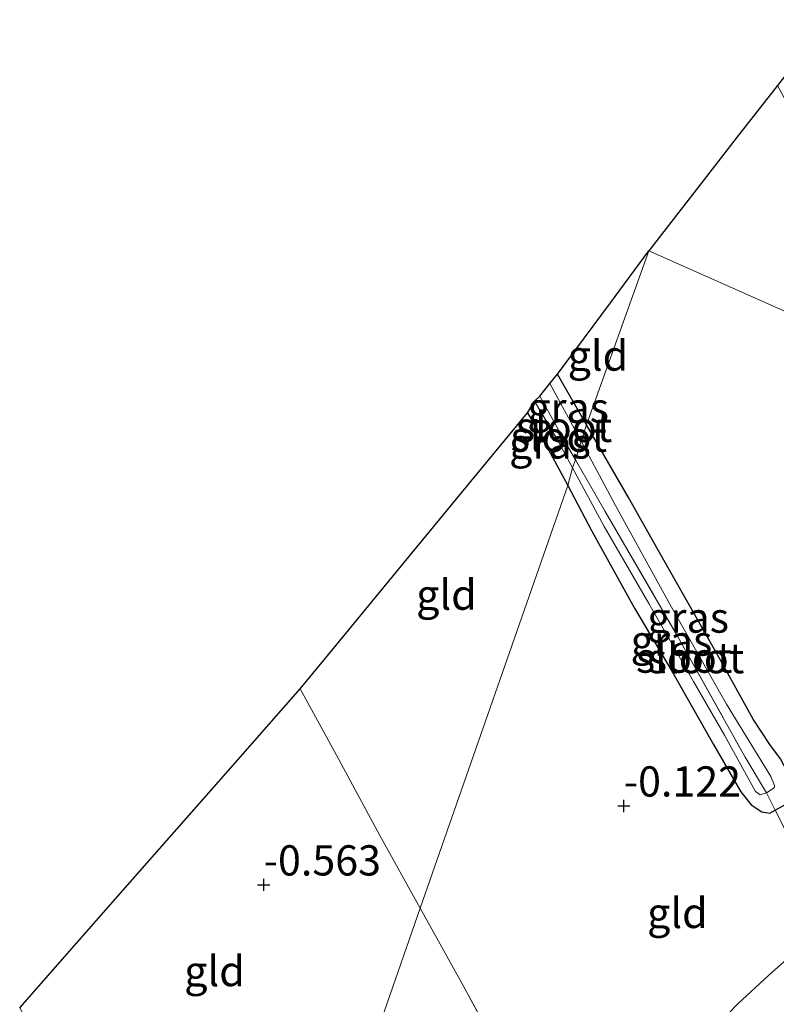
# Model space of a CAD drawing. Units: metres. Extents: x 119994 to 128714, y 443750 to 450000.
# Drawn here: x 120278 to 120341, y 448146 to 448228 of the extents above; entities that cross this region are included whole.
import ezdxf
from ezdxf.enums import TextEntityAlignment as Align

# ---------------------------------------------------------------- set-up
doc = ezdxf.new("R2010")
doc.units = ezdxf.units.M
doc.linetypes.add('IE-TERREINAFSCHEIDING', pattern=[10, 8, -2])
doc.layers.get('0').update_dxf_attribs({"lineweight": 25})
for name, color, linetype in [('B-ME-GW-HOOGTEPUNT-S-B1', 10, 'Continuous'), ('B-ME-GW-INSTEEKWATERGANG-L-B1', 10, 'Continuous'), ('B-ME-KG-KADASTRAAL-OPNAMEDTMGRENS-L-B1', 10, 'Continuous')]:
    doc.layers.add(name, color=color, linetype=linetype)
for name, color, linetype, lineweight in [('B-ME-GW-TEENLIJN-L-B1', 93, 'Continuous', 18), ('B-ME-IE-GRASLAND-GV-B6', 93, 'Continuous', 18), ('B-ME-IE-GRONDWERKLIJN-GROND_INGERICHT-GV-B6', 253, 'Continuous', 18), ('B-ME-IE-HULPGEOMETRIE-L-B1', 53, 'Continuous', 18), ('B-ME-IE-TERREINAFSCHEIDING-RASTERHEKWERK-L-B1', 8, 'IE-TERREINAFSCHEIDING', 18), ('B-ME-OG-WATER-GV-B6', 153, 'Continuous', 18)]:
    doc.layers.add(name, color=color, linetype=linetype, lineweight=lineweight)
doc.styles.add('NLCS-ISO', font='NLCS-ISO.TTF')

# ---------------------------------------------------------------- blocks, each defined once
blk = doc.blocks.new('hoogtepunt')
for p, q in [((-0.5, 0), (0.5, 0)), ((0, 0.5), (0, -0.5))]:
    blk.add_line(p, q)

msp = doc.modelspace()

# ---------------------------------------------------------------- linework, layer by layer
at = {"layer": 'B-ME-GW-INSTEEKWATERGANG-L-B1'}
msp.add_line((120325.161, 448194.217, -0.283), (120322.75, 448198.403, -0.295), dxfattribs=at)
for points in [[(120320.271, 448195.222, -0.367), (120321.451, 448193.177, -0.367), (120322.514, 448191.255, -0.368), (120323.605, 448189.195, -0.371)], [(120323.605, 448189.195, -0.371), (120325.572, 448185.481, -0.376), (120329.128, 448179.058, -0.333), (120332.3, 448173.703, -0.346), (120335.652, 448167.796, -0.205), (120337.922, 448163.885, -0.103), (120338.767, 448162.799, -0.047), (120339.654, 448162.208, -0.018), (120340.313, 448162.099, -0.013), (120340.766, 448162.352, -0.013), (120341.994, 448163.038, -0.013), (120342.389, 448163.436, -0.022), (120342.422, 448163.991, -0.043), (120342.004, 448165.084, -0.252), (120341.213, 448166.606, -0.312), (120340.324, 448167.777, -0.158), (120338.952, 448169.878, -0.124), (120336.091, 448175.008, -0.175), (120331.081, 448183.855, -0.29), (120328.625, 448188.216, -0.282), (120325.161, 448194.217, -0.283)]]:
    msp.add_polyline3d(points, dxfattribs=at)
at = {"layer": 'B-ME-GW-TEENLIJN-L-B1'}
msp.add_polyline3d([(120372.953, 448189.51, 1.386), (120370.758, 448186.583, 1.35), (120365.365, 448179.296, 1.457), (120360.425, 448172.483, 1.239), (120356.288, 448167.215, 1.073), (120352.62, 448162.449, 1), (120348.752, 448157.406, 0.936), (120345.761, 448153.432, 1.016), (120345.047, 448152.878, 0.894), (120343.321, 448151.444, 0.885), (120340.243, 448148.725, 0.77), (120337.664, 448146.33, 0.732), (120335.986, 448144.598, 0.71)], dxfattribs=at)
at = {"layer": 'B-ME-IE-GRASLAND-GV-B6'}
for points in [[(120325.161, 448194.217, -0.283), (120324.705, 448192.883, -0.799), (120322.118, 448197.655, -0.799), (120322.75, 448198.403, -0.295), (120325.161, 448194.217, -0.283)], [(120324.003, 448190.664, -0.799), (120323.605, 448189.195, -0.371), (120322.514, 448191.255, -0.368), (120321.451, 448193.177, -0.367), (120320.271, 448195.222, -0.367), (120320.842, 448196.172, -0.799), (120322.151, 448193.997, -0.799), (120322.636, 448193.192, -0.799), (120323.22, 448192.112, -0.799), (120324.003, 448190.664, -0.799)], [(120340.766, 448162.352, -0.013), (120340.033, 448163.802, -0.799), (120340.68, 448164.202, -0.799), (120340.711, 448164.39, -0.799), (120340.409, 448165.136, -0.799), (120336.741, 448171.113, -0.799), (120332.196, 448179.149, -0.799), (120327.559, 448187.56, -0.799), (120324.705, 448192.883, -0.799), (120325.161, 448194.217, -0.283), (120328.625, 448188.216, -0.282), (120331.081, 448183.855, -0.29), (120336.091, 448175.008, -0.175), (120338.952, 448169.878, -0.124), (120340.324, 448167.777, -0.158), (120341.213, 448166.606, -0.312), (120342.004, 448165.084, -0.252), (120342.422, 448163.991, -0.043), (120342.389, 448163.436, -0.022), (120341.994, 448163.038, -0.013), (120340.766, 448162.352, -0.013)], [(120340.033, 448163.802, -0.799), (120340.766, 448162.352, -0.013), (120340.313, 448162.099, -0.013), (120339.654, 448162.208, -0.018), (120338.767, 448162.799, -0.047), (120337.922, 448163.885, -0.103), (120335.652, 448167.796, -0.205), (120332.3, 448173.703, -0.346), (120329.128, 448179.058, -0.333), (120325.572, 448185.481, -0.376), (120323.605, 448189.195, -0.371), (120324.003, 448190.664, -0.799), (120326.616, 448185.83, -0.799), (120330.315, 448179.46, -0.799), (120334, 448172.997, -0.799), (120336.569, 448168.553, -0.799), (120339.141, 448163.896, -0.799), (120339.521, 448163.621, -0.799), (120340.033, 448163.802, -0.799)]]:
    msp.add_polyline3d(points, dxfattribs=at)
at = {"layer": 'B-ME-IE-GRONDWERKLIJN-GROND_INGERICHT-GV-B6'}
for points in [[(120354.333, 448197.94, 0.025), (120330.303, 448208.606, -0.341), (120334.613, 448214.151, -0.201), (120337.546, 448217.924, -0.205), (120340.95, 448222.302, -0.285), (120345.516, 448213.881, -0.198), (120351.025, 448204.052, -0.049), (120354.333, 448197.94, 0.025)], [(120325.161, 448194.217, -0.283), (120322.75, 448198.403, -0.295), (120327.131, 448204.321, -0.204), (120330.303, 448208.606, -0.341), (120325.161, 448194.217, -0.283)], [(120341.213, 448166.606, -0.312), (120340.324, 448167.777, -0.158), (120338.952, 448169.878, -0.124), (120336.091, 448175.008, -0.175), (120331.081, 448183.855, -0.29), (120328.625, 448188.216, -0.282), (120325.161, 448194.217, -0.283), (120330.303, 448208.606, -0.341), (120354.333, 448197.94, 0.025)], [(120323.605, 448189.195, -0.371), (120311.407, 448154.262, -0.378), (120308.053, 448160.256, -0.513), (120304.477, 448166.919, -0.539), (120301.468, 448172.383, -0.522), (120304.093, 448175.571, -0.338), (120308.804, 448181.294, -0.374), (120311.093, 448184.074, -0.634), (120315.582, 448189.526, -0.183), (120320.271, 448195.222, -0.367), (120321.451, 448193.177, -0.367), (120322.514, 448191.255, -0.368), (120323.605, 448189.195, -0.371)], [(120319.223, 448140.019, -0.155), (120314.832, 448148.048, -0.266), (120311.407, 448154.262, -0.378), (120323.605, 448189.195, -0.371), (120325.572, 448185.481, -0.376), (120329.128, 448179.058, -0.333), (120332.3, 448173.703, -0.346), (120335.652, 448167.796, -0.205), (120337.922, 448163.885, -0.103), (120338.767, 448162.799, -0.047), (120339.654, 448162.208, -0.018), (120340.313, 448162.099, -0.013), (120340.766, 448162.352, -0.013)], [(120311.407, 448154.262, -0.378), (120296.911, 448112.6, -0.4), (120293.443, 448118.587, -0.444), (120288.822, 448126.875, -0.483), (120284.082, 448135.52, -0.475), (120281.497, 448140.107, -0.488), (120278.265, 448146.011, -0.516), (120282.995, 448151.387, -0.507), (120286.201, 448155.032, -0.623), (120289.43, 448158.701, -0.497), (120293.912, 448163.794, -0.678), (120297.72, 448168.123, -0.42), (120301.468, 448172.383, -0.522), (120304.477, 448166.919, -0.539), (120308.053, 448160.256, -0.513), (120311.407, 448154.262, -0.378)], [(120341.729, 448160.448, 0.207), (120340.766, 448162.352, -0.013), (120341.994, 448163.038, -0.013)], [(120340.766, 448162.352, -0.013), (120341.729, 448160.448, 0.207), (120345.761, 448153.432, 1.016), (120345.047, 448152.878, 0.894), (120343.321, 448151.444, 0.885), (120340.243, 448148.725, 0.77), (120337.664, 448146.33, 0.732), (120335.986, 448144.598, 0.71)], [(120325.469, 448128.958, 0.292), (120324.506, 448127.537, 0.182), (120321.477, 448123.941, 0.173), (120317.724, 448119.131, 0.131), (120313.209, 448112.978, 0.169), (120309.676, 448108.325, 0.131), (120306.372, 448103.769, 0.058), (120303.697, 448100.463, 0.311), (120302.628, 448102.402, -0.036), (120298.686, 448109.527, -0.326), (120296.911, 448112.6, -0.4), (120311.407, 448154.262, -0.378), (120314.832, 448148.048, -0.266), (120319.223, 448140.019, -0.155), (120323.856, 448131.814, -0.143), (120325.469, 448128.958, 0.292)], [(120347.158, 448150.511, 1.797), (120342.277, 448143.781, 1.813), (120335.811, 448134.939, 1.798), (120333.504, 448131.782, 1.828), (120331.497, 448129.064, 1.814), (120328.299, 448124.461, 1.595), (120325.469, 448128.958, 0.292), (120325.842, 448129.887, 0.139), (120326.404, 448131.533, 0.267), (120328.563, 448134.655, 0.421), (120331.411, 448138.436, 0.625), (120333.67, 448141.695, 0.693), (120335.986, 448144.598, 0.71), (120337.664, 448146.33, 0.732), (120340.243, 448148.725, 0.77), (120343.321, 448151.444, 0.885), (120345.047, 448152.878, 0.894), (120345.761, 448153.432, 1.016), (120347.158, 448150.511, 1.797)]]:
    msp.add_polyline3d(points, dxfattribs=at)
at = {"layer": 'B-ME-IE-HULPGEOMETRIE-L-B1'}
msp.add_polyline3d([(120296.911, 448112.6, -0.4), (120311.407, 448154.262, -0.378), (120323.605, 448189.195, -0.371), (120324.003, 448190.664, -0.799), (120324.236, 448191.318, -0.799), (120324.705, 448192.883, -0.799), (120325.161, 448194.217, -0.283), (120330.303, 448208.606, -0.341), (120354.333, 448197.94, 0.025)], dxfattribs=at)
at = {"layer": 'B-ME-IE-TERREINAFSCHEIDING-RASTERHEKWERK-L-B1'}
for points in [[(120324.236, 448191.318, -0.799), (120323.569, 448192.514, -0.799), (120322.435, 448194.548, -0.799), (120321.3, 448196.584, -0.799)], [(120324.236, 448191.318, -0.799), (120326.691, 448187.047, -0.799), (120332.573, 448176.936, -0.799), (120338.286, 448166.737, -0.799), (120340.033, 448163.802, -0.799), (120340.766, 448162.352, -0.013), (120341.729, 448160.448, 0.207), (120345.761, 448153.432, 1.016), (120347.158, 448150.511, 1.797), (120347.588, 448150.02, 1.786), (120347.96, 448149.604, 1.778), (120348.89, 448148.541, 1.586), (120349.913, 448147.376, 1.029)], [(120301.468, 448172.383, -0.522), (120304.477, 448166.919, -0.539), (120308.053, 448160.256, -0.513), (120311.407, 448154.262, -0.378)], [(120331.387, 448121.666, 0.962), (120329.302, 448123.556, 1.679), (120328.891, 448123.929, 1.635), (120328.299, 448124.461, 1.595), (120325.469, 448128.958, 0.292), (120323.856, 448131.814, -0.143), (120319.223, 448140.019, -0.155), (120314.832, 448148.048, -0.266), (120311.407, 448154.262, -0.378)]]:
    msp.add_polyline3d(points, dxfattribs=at)
at = {"layer": 'B-ME-KG-KADASTRAAL-OPNAMEDTMGRENS-L-B1'}
for points in [[(120420.345, 448342.767, -0.175), (120408.786, 448321.279, -0.36), (120397.458, 448303.597, -0.281), (120394.243, 448298.605, -0.304), (120386.144, 448286.029, -0.643), (120377.217, 448272.19, -0.54), (120368.379, 448258.49, -0.46), (120359.407, 448245.948, -0.475), (120359.003, 448245.43, -0.475), (120353.714, 448238.655, -0.223), (120340.95, 448222.302, -0.285), (120337.546, 448217.924, -0.205), (120334.613, 448214.151, -0.201), (120330.303, 448208.606, -0.341)], [(120278.265, 448146.011, -0.516), (120282.995, 448151.387, -0.507), (120286.201, 448155.032, -0.623), (120289.43, 448158.701, -0.497), (120293.912, 448163.794, -0.678), (120297.72, 448168.123, -0.42), (120301.468, 448172.383, -0.522), (120304.093, 448175.571, -0.338), (120308.804, 448181.294, -0.374), (120311.093, 448184.074, -0.634), (120315.582, 448189.526, -0.183), (120320.271, 448195.222, -0.367), (120320.842, 448196.172, -0.799), (120321.3, 448196.584, -0.799), (120322.118, 448197.655, -0.799), (120322.75, 448198.403, -0.295), (120327.131, 448204.321, -0.204), (120330.303, 448208.606, -0.341)]]:
    msp.add_polyline3d(points, dxfattribs=at)
at = {"layer": 'B-ME-OG-WATER-GV-B6'}
for points in [[(120324.705, 448192.883, -0.799), (120324.236, 448191.318, -0.799), (120323.569, 448192.514, -0.799), (120322.435, 448194.548, -0.799), (120321.3, 448196.584, -0.799), (120322.118, 448197.655, -0.799), (120324.705, 448192.883, -0.799)], [(120324.236, 448191.318, -0.799), (120324.003, 448190.664, -0.799), (120323.22, 448192.112, -0.799), (120322.636, 448193.192, -0.799), (120322.151, 448193.997, -0.799), (120320.842, 448196.172, -0.799), (120321.3, 448196.584, -0.799), (120322.435, 448194.548, -0.799), (120323.569, 448192.514, -0.799), (120324.236, 448191.318, -0.799)], [(120340.033, 448163.802, -0.799), (120338.286, 448166.737, -0.799), (120332.573, 448176.936, -0.799), (120326.691, 448187.047, -0.799), (120324.236, 448191.318, -0.799), (120324.705, 448192.883, -0.799), (120327.559, 448187.56, -0.799), (120332.196, 448179.149, -0.799), (120336.741, 448171.113, -0.799), (120340.409, 448165.136, -0.799), (120340.711, 448164.39, -0.799), (120340.68, 448164.202, -0.799), (120340.033, 448163.802, -0.799)], [(120340.033, 448163.802, -0.799), (120339.521, 448163.621, -0.799), (120339.141, 448163.896, -0.799), (120336.569, 448168.553, -0.799), (120334, 448172.997, -0.799), (120330.315, 448179.46, -0.799), (120326.616, 448185.83, -0.799), (120324.003, 448190.664, -0.799), (120324.236, 448191.318, -0.799), (120326.691, 448187.047, -0.799), (120332.573, 448176.936, -0.799), (120338.286, 448166.737, -0.799), (120340.033, 448163.802, -0.799)]]:
    msp.add_polyline3d(points, dxfattribs=at)

# ---------------------------------------------------------------- block references
at = {"layer": 'B-ME-GW-HOOGTEPUNT-S-B1', "rotation": 90}
for p in [(120328.237, 448162.704, -0.122), (120328.237, 448162.704, -0.122), (120298.449, 448156.175, -0.563), (120298.449, 448156.175, -0.563)]:
    msp.add_blockref('hoogtepunt', p, dxfattribs=at)

# ---------------------------------------------------------------- texts
at = {"layer": 'B-ME-GW-HOOGTEPUNT-S-B1', "ltscale": 0.2, "style": 'NLCS-ISO'}
for s, p in [('-0.122', (120328.237, 448162.704, -0.122)), ('-0.122', (120328.237, 448162.704, -0.122)), ('-0.563', (120298.449, 448156.175, -0.563)), ('-0.563', (120298.449, 448156.175, -0.563))]:
    msp.add_text(s, height=2.5, dxfattribs=at).set_placement(p, align=Align.BOTTOM_LEFT)
at = {"layer": 'B-ME-IE-GRASLAND-GV-B6', "ltscale": 0.2, "style": 'NLCS-ISO'}
for p in [(120323.6395, 448195.643), (120322.137, 448192.6835), (120333.5635, 448178.2845), (120332.1855, 448176.3815)]:
    msp.add_text('gras', height=2.5, dxfattribs=at).set_placement(p, align=Align.MIDDLE_CENTER)
at = {"layer": 'B-ME-IE-GRONDWERKLIJN-GROND_INGERICHT-GV-B6', "ltscale": 0.2, "style": 'NLCS-ISO'}
for p in [(120326.1012, 448199.9528), (120313.571, 448180.1792), (120332.674, 448153.8604), (120294.3806, 448149.0512)]:
    msp.add_text('gld', height=2.5, dxfattribs=at).set_placement(p, align=Align.MIDDLE_CENTER)
at = {"layer": 'B-ME-OG-WATER-GV-B6', "ltscale": 0.2, "style": 'NLCS-ISO'}
for p in [(120323.2954, 448194.055), (120322.8628, 448193.2419), (120333.2321, 448174.9741), (120334.2195, 448174.9288)]:
    msp.add_text('sloot', height=2.5, dxfattribs=at).set_placement(p, align=Align.MIDDLE_CENTER)

doc.saveas('drawing.dxf')
